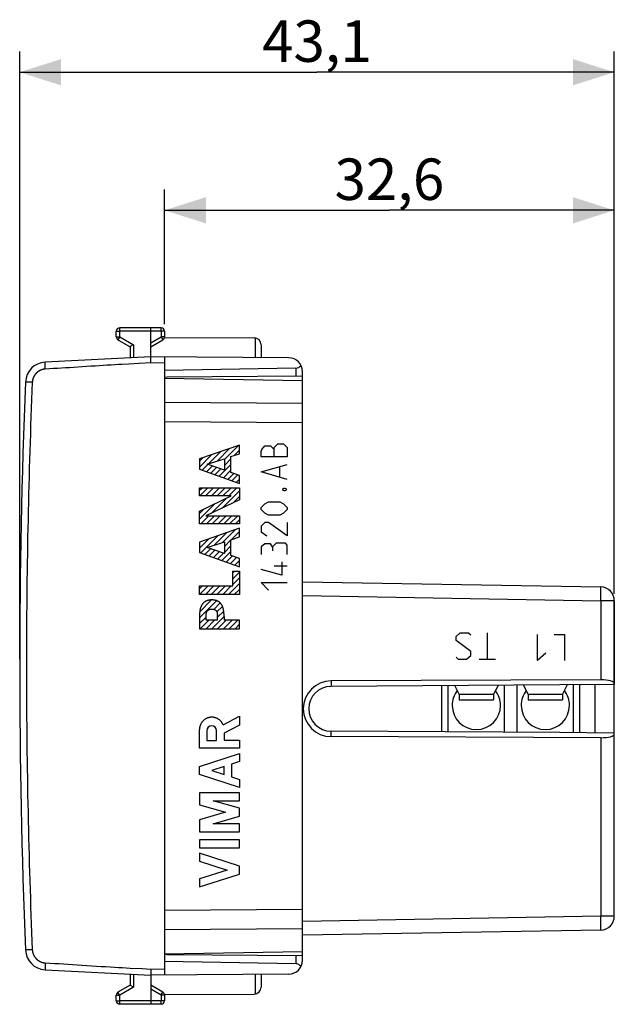
# Model space of a CAD drawing. Units: millimetres. Extents: x -78 to 78, y -25 to 46.
# Drawn here: x -78 to -35, y -25 to 46 of the extents above; entities that cross this region are included whole.
import ezdxf

# ---------------------------------------------------------------- set-up
doc = ezdxf.new("R2010")
doc.units = ezdxf.units.MM
doc.header["$LTSCALE"] = 16.335
doc.layers.get('0').update_dxf_attribs({"linetype": 'CONTINUOUS'})
for name, color, linetype in [('ASSI', 7, 'CONTINUOUS'), ('DRAFT', 7, 'CONTINUOUS'), ('RACCORDO', 7, 'CONTINUOUS')]:
    doc.layers.add(name, color=color, linetype=linetype)
doc.styles.get("Standard").update_dxf_attribs({"font": 'txt', "width": 0.8})
doc.dimstyles.new('DIMSTYLE_1', dxfattribs={"dimtxt": 3, "dimasz": 3, "dimexe": 1.5, "dimexo": 0.5, "dimgap": 0.75, "dimtad": 1, "dimtxsty": 'STANDARD', "dimblk": '_FILLED', "dimblk1": '_FILLED', "dimblk2": '_FILLED', "dimcen": 0.09, "dimadec": 0, "dimazin": 0, "dimtfac": 1, "dimtofl": 0, "dimtmove": 0, "dimatfit": 3, "dimldrblk": '_FILLED', "dimfxl": 1, "dimtolj": 1, "dimarcsym": 0})

# ---------------------------------------------------------------- blocks, each defined once
blk = doc.blocks.new('_FILLED')
at = {"color": 0, "linetype": 'BYBLOCK'}
blk.add_solid([(0, 0), (-1, 0.317), (-1, -0.317)], dxfattribs=at)
blk = doc.blocks.new('*D2')
at = {"color": 7, "linetype": 'CONTINUOUS'}
for p, q in [((-67.813, 24.257), (-67.813, 34.011)), ((-35.213, 4.734), (-35.213, 34.011)), ((-67.813, 32.511), (-51.513, 32.511)), ((-35.213, 32.511), (-51.513, 32.511))]:
    blk.add_line(p, q, dxfattribs=at)
at = {"color": 7, "linetype": 'CONTINUOUS', "xscale": 3, "yscale": 3, "zscale": 3, "rotation": 180}
blk.add_blockref('_FILLED', (-67.813, 32.511), dxfattribs=at)
at = {"color": 7, "linetype": 'CONTINUOUS', "xscale": 3, "yscale": 3, "zscale": 3}
blk.add_blockref('_FILLED', (-35.213, 32.511), dxfattribs=at)
at = {"color": 7, "linetype": 'CONTINUOUS', "insert": (-51.513, 36.261), "char_height": 3, "width": 8.57143, "attachment_point": 2, "line_spacing_factor": 0.9}
blk.add_mtext('32,6', dxfattribs=at)
blk = doc.blocks.new('*D3')
at = {"color": 7, "linetype": 'CONTINUOUS'}
for p, q in [((-78.313, 0.011), (-78.313, 44.011)), ((-35.213, 4.734), (-35.213, 44.011)), ((-78.313, 42.511), (-56.763, 42.511)), ((-35.213, 42.511), (-56.763, 42.511))]:
    blk.add_line(p, q, dxfattribs=at)
at = {"color": 7, "linetype": 'CONTINUOUS', "xscale": 3, "yscale": 3, "zscale": 3, "rotation": 180}
blk.add_blockref('_FILLED', (-78.313, 42.511), dxfattribs=at)
at = {"color": 7, "linetype": 'CONTINUOUS', "xscale": 3, "yscale": 3, "zscale": 3}
blk.add_blockref('_FILLED', (-35.213, 42.511), dxfattribs=at)
at = {"color": 7, "linetype": 'CONTINUOUS', "insert": (-56.763, 46.261), "char_height": 3, "width": 7.92857, "attachment_point": 2, "line_spacing_factor": 0.9}
blk.add_mtext('43,1', dxfattribs=at)

msp = doc.modelspace()

# ---------------------------------------------------------------- linework, layer by layer
at = {"color": 7, "linetype": 'CONTINUOUS'}
for p, q in [((-67.813, 20.361), (-57.813, 20.186)), ((-57.813, -21.164), (-57.813, 20.186)), ((-67.813, 17.183), (-67.813, -18.161)), ((-64.629, 14.149), (-63.739, 15.039)), ((-64.01, 14.348), (-63.095, 15.263)), ((-63.478, 14.46), (-62.451, 15.487)), ((-62.763, 14.755), (-62.381, 15.136)), ((-65.281, 13.917), (-64.383, 14.815)), ((-65.281, 14.337), (-65.026, 14.591)), ((-63.478, 14.04), (-62.996, 14.522)), ((-65.085, 13.693), (-64.677, 14.1)), ((-64.776, 13.581), (-64.365, 13.993)), ((-64.468, 13.47), (-64.052, 13.885)), ((-64.159, 13.358), (-63.74, 13.778)), ((-63.851, 13.247), (-62.996, 14.102)), ((-63.542, 13.135), (-62.996, 13.682)), ((-63.234, 13.024), (-62.8, 13.458)), ((-62.925, 12.912), (-62.49, 13.348)), ((-62.617, 12.801), (-62.381, 13.036)), ((-65.281, 12.237), (-65.095, 12.422)), ((-65.258, 11.84), (-64.675, 12.422)), ((-64.838, 11.84), (-64.255, 12.422)), ((-64.418, 11.84), (-63.835, 12.422)), ((-63.998, 11.84), (-63.415, 12.422)), ((-63.634, 10.943), (-62.381, 12.196)), ((-63.578, 11.84), (-62.995, 12.422)), ((-63.158, 11.84), (-62.575, 12.422)), ((-64.434, 10.563), (-63.322, 11.676)), ((-62.834, 11.324), (-62.381, 11.776)), ((-65.281, 10.137), (-64.136, 11.281)), ((-65.281, 10.557), (-64.951, 10.887)), ((-65.194, 9.803), (-64.612, 10.386)), ((-64.774, 9.803), (-64.192, 10.386)), ((-64.354, 9.803), (-63.772, 10.386)), ((-63.934, 9.803), (-63.352, 10.386)), ((-63.514, 9.803), (-62.932, 10.386)), ((-63.094, 9.803), (-62.512, 10.386)), ((-62.674, 9.803), (-62.381, 10.096)), ((-63.604, 8.453), (-62.673, 9.385)), ((-65.281, 8.037), (-64.604, 8.713)), ((-65.191, 7.706), (-63.96, 8.937)), ((-64.223, 8.254), (-63.316, 9.161)), ((-63.478, 8.16), (-62.996, 8.641)), ((-62.982, 8.655), (-62.381, 9.256)), ((-65.281, 8.457), (-65.248, 8.489)), ((-64.883, 7.595), (-64.472, 8.005)), ((-64.574, 7.483), (-64.16, 7.897)), ((-63.478, 7.74), (-62.996, 8.221)), ((-64.266, 7.372), (-63.848, 7.79)), ((-63.957, 7.26), (-63.535, 7.682)), ((-63.649, 7.149), (-62.996, 7.801)), ((-63.34, 7.037), (-62.907, 7.47)), ((-63.032, 6.926), (-62.596, 7.361)), ((-62.723, 6.814), (-62.381, 7.156)), ((-62.415, 6.703), (-62.381, 6.736)), ((-62.863, 6.254), (-62.739, 6.378)), ((-62.863, 5.834), (-62.381, 6.316)), ((-62.863, 5.414), (-62.381, 5.896)), ((-65.281, 5.097), (-65.073, 5.305)), ((-65.275, 4.682), (-64.653, 5.305)), ((-64.855, 4.682), (-64.233, 5.305)), ((-64.435, 4.682), (-63.812, 5.305)), ((-64.015, 4.682), (-63.392, 5.305)), ((-63.595, 4.682), (-62.972, 5.305)), ((-63.175, 4.682), (-62.381, 5.476)), ((-62.755, 4.682), (-62.381, 5.056)), ((-57.813, 5.611), (-36.195, 5.234)), ((-65.262, 3.435), (-64.405, 4.292)), ((-65.281, 2.997), (-64.038, 4.239)), ((-64.244, 3.613), (-63.778, 4.079)), ((-64.017, 3.421), (-63.612, 3.825)), ((-35.213, -18.612), (-35.213, 4.234)), ((-65.281, 2.577), (-64.799, 3.058)), ((-64.385, 2.212), (-63.498, 3.099)), ((-63.98, 3.037), (-63.524, 3.493)), ((-65.225, 2.212), (-64.603, 2.834)), ((-64.805, 2.212), (-64.183, 2.834)), ((-63.965, 2.212), (-63.343, 2.834)), ((-63.545, 2.212), (-62.923, 2.834)), ((-63.125, 2.212), (-62.503, 2.834)), ((-62.705, 2.212), (-62.381, 2.536)), ((-36.195, -1.494), (-55.747, -1.574)), ((-39.165, -1.861), (-55.744, -1.967)), ((-47.713, -5.262), (-47.713, -1.916)), ((-47.263, -5.265), (-47.263, -1.913)), ((-43.163, -5.291), (-43.163, -1.887)), ((-42.263, -5.297), (-42.263, -1.881)), ((-35.213, -1.827), (-39.165, -1.861)), ((-38.163, -5.326), (-38.163, -1.853)), ((-37.713, -5.329), (-37.713, -1.849)), ((-36.613, -5.339), (-36.613, -1.839)), ((-36.195, -5.684), (-55.747, -5.605)), ((-39.165, -5.317), (-55.744, -5.211)), ((-35.213, -5.351), (-39.165, -5.317)), ((-36.195, -19.612), (-57.813, -19.989)), ((-67.813, -21.339), (-57.813, -21.164))]:
    msp.add_line(p, q, dxfattribs=at)
at = {"color": 253, "linetype": 'CONTINUOUS'}
for p, q in [((-57.813, 18.524), (-67.813, 18.597)), ((-57.813, 17.11), (-67.813, 17.183)), ((-62.381, 15.511), (-65.281, 14.503)), ((-62.381, 14.885), (-62.381, 15.511)), ((-60.814, 15.054), (-60.768, 15.19)), ((-60.814, 14.647), (-60.814, 15.054)), ((-60.768, 15.19), (-60.542, 15.461)), ((-60.542, 15.461), (-60.135, 15.461)), ((-60.135, 15.461), (-59.864, 15.19)), ((-59.864, 15.325), (-59.592, 15.597)), ((-59.864, 14.647), (-59.864, 15.325)), ((-59.592, 15.597), (-59.185, 15.597)), ((-59.185, 15.597), (-58.914, 15.325)), ((-58.914, 15.325), (-58.914, 14.647)), ((-65.281, 14.503), (-65.281, 13.764)), ((-64.726, 14.117), (-63.478, 14.519)), ((-63.478, 14.519), (-63.478, 13.687)), ((-62.996, 14.676), (-62.381, 14.885)), ((-62.996, 13.527), (-62.996, 14.676)), ((-58.914, 14.647), (-60.814, 14.647)), ((-65.281, 13.764), (-62.381, 12.715)), ((-63.478, 13.687), (-64.726, 14.117)), ((-60.814, 13.561), (-58.914, 14.104)), ((-58.914, 13.018), (-60.814, 13.561)), ((-59.457, 13.199), (-59.457, 13.923)), ((-62.381, 13.31), (-62.996, 13.527)), ((-62.381, 12.715), (-62.381, 13.31)), ((-65.281, 11.84), (-65.281, 12.422)), ((-65.281, 12.422), (-62.381, 12.422)), ((-62.381, 12.422), (-62.381, 11.539)), ((-59.231, 12.34), (-59.14, 12.385)), ((-59.231, 12.249), (-59.231, 12.34)), ((-59.14, 12.204), (-59.231, 12.249)), ((-59.14, 12.385), (-59.095, 12.385)), ((-59.095, 12.204), (-59.14, 12.204)), ((-59.095, 12.385), (-59.004, 12.34)), ((-59.004, 12.249), (-59.095, 12.204)), ((-59.004, 12.34), (-59.004, 12.249)), ((-65.281, 10.727), (-62.983, 11.84)), ((-62.983, 11.84), (-65.281, 11.84)), ((-62.381, 11.539), (-64.808, 10.386)), ((-65.281, 9.803), (-65.281, 10.727)), ((-60.814, 10.982), (-60.542, 11.254)), ((-60.814, 10.847), (-60.814, 10.982)), ((-60.542, 10.575), (-60.814, 10.847)), ((-60.542, 11.254), (-60.271, 11.39)), ((-60.271, 11.39), (-59.457, 11.39)), ((-59.457, 11.39), (-59.185, 11.254)), ((-59.185, 11.254), (-58.914, 10.982)), ((-58.914, 10.847), (-59.185, 10.575)), ((-58.914, 10.982), (-58.914, 10.847)), ((-64.808, 10.386), (-62.381, 10.386)), ((-62.381, 10.386), (-62.381, 9.803)), ((-60.271, 10.44), (-60.542, 10.575)), ((-59.457, 10.44), (-60.271, 10.44)), ((-59.185, 10.575), (-59.457, 10.44)), ((-62.381, 9.803), (-65.281, 9.803)), ((-62.381, 9.486), (-65.281, 8.478)), ((-62.381, 8.859), (-62.381, 9.486)), ((-60.542, 9.897), (-60.814, 9.625)), ((-60.814, 9.625), (-60.814, 9.218)), ((-60.271, 9.897), (-60.542, 9.897)), ((-58.914, 8.947), (-60.271, 9.897)), ((-58.914, 9.897), (-58.914, 8.947)), ((-62.996, 8.651), (-62.381, 8.859)), ((-62.996, 7.502), (-62.996, 8.651)), ((-60.814, 9.218), (-60.407, 8.947)), ((-65.281, 8.478), (-65.281, 7.739)), ((-64.727, 8.092), (-63.478, 8.494)), ((-63.478, 7.662), (-64.727, 8.092)), ((-63.478, 8.494), (-63.478, 7.662)), ((-60.542, 8.359), (-60.814, 8.132)), ((-60.814, 8.132), (-60.814, 7.59)), ((-60.135, 8.359), (-60.542, 8.359)), ((-60, 8.132), (-60.135, 8.359)), ((-59.728, 8.404), (-60, 8.132)), ((-60, 8.132), (-60, 7.861)), ((-59.05, 8.404), (-59.728, 8.404)), ((-58.914, 8.268), (-59.05, 8.404)), ((-58.914, 7.59), (-58.914, 8.268)), ((-65.281, 7.739), (-62.381, 6.69)), ((-62.381, 7.285), (-62.996, 7.502)), ((-62.381, 6.69), (-62.381, 7.285)), ((-59.321, 6.097), (-60.814, 6.504)), ((-58.914, 6.73), (-59.864, 6.73)), ((-59.321, 7.047), (-59.321, 6.097)), ((-62.863, 5.305), (-62.863, 6.378)), ((-62.863, 6.378), (-62.381, 6.378)), ((-62.381, 6.378), (-62.381, 4.682)), ((-65.281, 4.682), (-65.281, 5.305)), ((-65.281, 5.305), (-62.863, 5.305)), ((-60.271, 5.011), (-60.814, 5.554)), ((-60.814, 5.554), (-58.914, 5.554)), ((-36.19, 5.16), (-36.19, 5.179)), ((-36.189, 5.138), (-36.19, 5.16)), ((-36.189, 5.113), (-36.189, 5.138)), ((-36.188, 5.071), (-36.189, 5.113)), ((-36.188, 5.005), (-36.188, 5.071)), ((-36.188, 4.911), (-36.188, 5.005)), ((-62.381, 4.682), (-65.281, 4.682)), ((-57.813, 4.611), (-36.195, 4.234)), ((-36.195, 4.234), (-36.193, 4.344)), ((-36.193, 4.344), (-36.19, 4.584)), ((-36.19, 4.584), (-36.188, 4.781)), ((-36.188, 4.781), (-36.188, 4.911)), ((-35.213, 4.234), (-36.195, 4.234)), ((-36.195, 4.234), (-36.195, -1.494)), ((-65.277, 3.206), (-65.281, 3.099)), ((-65.281, 3.099), (-65.281, 2.212)), ((-64.799, 2.834), (-64.799, 3.198)), ((-63.988, 3.275), (-63.983, 3.228)), ((-63.98, 2.834), (-63.98, 3.198)), ((-63.498, 3.099), (-63.498, 2.834)), ((-65.281, 2.212), (-62.381, 2.212)), ((-63.98, 2.834), (-64.799, 2.834)), ((-62.381, 2.834), (-63.498, 2.834)), ((-62.381, 2.212), (-62.381, 2.834)), ((-46.675, 1.64), (-46.374, 1.911)), ((-46.675, 1.368), (-46.675, 1.64)), ((-46.374, 1.911), (-45.771, 1.911)), ((-45.771, 1.911), (-45.62, 1.775)), ((-44.415, 0.011), (-44.415, 1.911)), ((-40.771, -0.1), (-40.771, 1.8)), ((-39.566, 1.8), (-38.813, 1.8)), ((-38.813, 1.8), (-38.813, -0.1)), ((-45.62, 0.554), (-46.675, 1.368)), ((-46.675, 0.147), (-46.524, 0.011)), ((-46.524, 0.011), (-45.922, 0.011)), ((-45.922, 0.011), (-45.62, 0.282)), ((-45.62, 0.282), (-45.62, 0.554)), ((-45.018, 0.011), (-43.813, 0.011)), ((-40.168, 0.443), (-40.771, -0.1)), ((-55.747, -1.574), (-55.744, -1.967)), ((-63.572, -4.744), (-62.381, -4.127)), ((-62.381, -4.127), (-62.381, -4.78)), ((-62.381, -4.78), (-63.502, -5.361)), ((-65.281, -6.448), (-65.281, -5.089)), ((-64.744, -5.17), (-64.744, -5.876)), ((-64.039, -5.876), (-64.039, -5.17)), ((-63.502, -5.361), (-63.502, -5.867)), ((-55.747, -5.605), (-55.744, -5.211)), ((-36.195, -5.684), (-36.195, -18.612)), ((-64.744, -5.876), (-64.039, -5.876)), ((-63.502, -5.867), (-62.381, -5.868)), ((-62.381, -5.868), (-62.381, -6.448)), ((-62.381, -6.448), (-65.281, -6.448)), ((-65.281, -7.765), (-62.381, -6.834)), ((-62.381, -6.834), (-62.381, -7.414)), ((-65.281, -8.345), (-65.281, -7.765)), ((-63.502, -7.774), (-64.378, -8.055)), ((-63.502, -8.336), (-63.502, -7.774)), ((-62.381, -7.414), (-62.952, -7.597)), ((-62.952, -7.597), (-62.952, -8.513)), ((-62.381, -9.277), (-65.281, -8.345)), ((-64.378, -8.055), (-63.502, -8.336)), ((-62.952, -8.513), (-62.381, -8.697)), ((-62.381, -8.697), (-62.381, -9.277)), ((-65.281, -9.663), (-65.281, -10.54)), ((-62.381, -9.663), (-65.281, -9.663)), ((-62.381, -10.243), (-62.381, -9.663)), ((-65.281, -10.54), (-63.393, -11.082)), ((-62.381, -10.792), (-64.293, -10.243)), ((-64.293, -10.243), (-62.381, -10.243)), ((-63.393, -11.082), (-65.281, -11.623)), ((-64.293, -11.92), (-62.381, -11.372)), ((-62.381, -11.372), (-62.381, -10.792)), ((-65.281, -11.623), (-65.281, -12.5)), ((-62.381, -11.92), (-64.293, -11.92)), ((-62.381, -12.5), (-62.381, -11.92)), ((-65.281, -12.5), (-62.381, -12.5)), ((-62.381, -13.08), (-65.281, -13.08)), ((-65.281, -13.08), (-65.281, -13.66)), ((-62.381, -13.66), (-62.381, -13.08)), ((-65.281, -13.66), (-62.381, -13.66)), ((-62.381, -14.978), (-65.281, -14.047)), ((-65.281, -14.047), (-65.281, -14.627)), ((-65.281, -14.627), (-63.284, -15.268)), ((-63.284, -15.268), (-65.281, -15.909)), ((-65.281, -16.489), (-62.381, -15.558)), ((-62.381, -15.558), (-62.381, -14.978)), ((-65.281, -15.909), (-65.281, -16.489)), ((-67.813, -18.161), (-57.813, -18.088)), ((-36.195, -18.612), (-57.813, -18.989)), ((-35.213, -18.612), (-36.195, -18.612)), ((-36.191, -18.857), (-36.195, -18.612)), ((-36.189, -19.063), (-36.191, -18.857)), ((-36.188, -19.226), (-36.189, -19.063)), ((-36.188, -19.328), (-36.188, -19.226)), ((-67.813, -19.575), (-57.813, -19.502)), ((-36.19, -19.538), (-36.189, -19.516)), ((-36.189, -19.491), (-36.188, -19.449)), ((-36.189, -19.516), (-36.189, -19.491)), ((-36.188, -19.401), (-36.188, -19.328)), ((-36.188, -19.449), (-36.188, -19.401))]:
    msp.add_line(p, q, dxfattribs=at)
for points in [[(-36.19, 5.179), (-36.191, 5.188), (-36.191, 5.196), (-36.191, 5.203), (-36.192, 5.209), (-36.192, 5.215), (-36.193, 5.22), (-36.193, 5.224), (-36.193, 5.228), (-36.194, 5.23), (-36.194, 5.232), (-36.195, 5.233), (-36.195, 5.234)], [(-64.389, 4.292), (-64.42, 4.292), (-64.45, 4.291), (-64.481, 4.29), (-64.511, 4.287), (-64.541, 4.284), (-64.572, 4.28), (-64.602, 4.275), (-64.628, 4.27), (-64.654, 4.264), (-64.68, 4.258), (-64.706, 4.251), (-64.731, 4.243), (-64.756, 4.234), (-64.781, 4.224), (-64.806, 4.213), (-64.83, 4.202), (-64.854, 4.189), (-64.877, 4.176), (-64.9, 4.161), (-64.922, 4.146), (-64.943, 4.13), (-64.964, 4.113), (-64.984, 4.096), (-65.003, 4.077), (-65.022, 4.058), (-65.04, 4.038), (-65.057, 4.017), (-65.073, 3.996), (-65.088, 3.974), (-65.103, 3.951), (-65.117, 3.928), (-65.131, 3.901), (-65.145, 3.874), (-65.158, 3.847), (-65.17, 3.818), (-65.181, 3.79), (-65.192, 3.761), (-65.201, 3.732), (-65.212, 3.698), (-65.221, 3.664), (-65.23, 3.629), (-65.237, 3.595), (-65.244, 3.56), (-65.25, 3.524), (-65.257, 3.482), (-65.262, 3.44), (-65.266, 3.397), (-65.27, 3.355), (-65.272, 3.312), (-65.275, 3.259), (-65.277, 3.206)], [(-63.498, 3.099), (-63.501, 3.206), (-63.503, 3.259), (-63.506, 3.312), (-63.509, 3.355), (-63.512, 3.397), (-63.517, 3.44), (-63.522, 3.482), (-63.528, 3.524), (-63.534, 3.56), (-63.541, 3.595), (-63.549, 3.629), (-63.557, 3.664), (-63.567, 3.698), (-63.577, 3.732), (-63.587, 3.761), (-63.597, 3.79), (-63.608, 3.818), (-63.62, 3.847), (-63.633, 3.874), (-63.647, 3.901), (-63.662, 3.928), (-63.676, 3.951), (-63.69, 3.974), (-63.706, 3.996), (-63.722, 4.017), (-63.739, 4.038), (-63.757, 4.058), (-63.775, 4.077), (-63.795, 4.096), (-63.815, 4.113), (-63.835, 4.13), (-63.857, 4.146), (-63.879, 4.161), (-63.902, 4.176), (-63.925, 4.189), (-63.949, 4.202), (-63.973, 4.213), (-63.997, 4.224), (-64.022, 4.234), (-64.047, 4.243), (-64.073, 4.251), (-64.098, 4.258), (-64.124, 4.264), (-64.151, 4.27), (-64.177, 4.275), (-64.207, 4.28), (-64.237, 4.284), (-64.268, 4.287), (-64.298, 4.29), (-64.328, 4.291), (-64.359, 4.292), (-64.389, 4.292)], [(-64.795, 3.228), (-64.79, 3.275), (-64.789, 3.29), (-64.787, 3.306), (-64.785, 3.321), (-64.782, 3.336), (-64.78, 3.352), (-64.777, 3.367), (-64.774, 3.377), (-64.772, 3.388), (-64.769, 3.398), (-64.766, 3.408), (-64.763, 3.419), (-64.759, 3.429), (-64.755, 3.439), (-64.751, 3.449), (-64.747, 3.457), (-64.742, 3.466), (-64.738, 3.474), (-64.733, 3.482), (-64.727, 3.49), (-64.722, 3.498), (-64.716, 3.505), (-64.71, 3.512), (-64.704, 3.52), (-64.697, 3.526), (-64.69, 3.533), (-64.683, 3.539), (-64.676, 3.545), (-64.668, 3.551), (-64.66, 3.557), (-64.652, 3.562), (-64.644, 3.567), (-64.636, 3.572), (-64.625, 3.578), (-64.614, 3.584), (-64.603, 3.589), (-64.592, 3.594), (-64.581, 3.599), (-64.569, 3.603), (-64.558, 3.607), (-64.545, 3.611), (-64.533, 3.614), (-64.52, 3.617), (-64.507, 3.62), (-64.494, 3.622), (-64.481, 3.624), (-64.468, 3.626), (-64.455, 3.627), (-64.442, 3.628), (-64.429, 3.629), (-64.415, 3.629), (-64.402, 3.63), (-64.389, 3.63)], [(-64.389, 3.63), (-64.376, 3.63), (-64.363, 3.629), (-64.35, 3.629), (-64.337, 3.628), (-64.324, 3.627), (-64.31, 3.626), (-64.297, 3.624), (-64.284, 3.622), (-64.271, 3.62), (-64.259, 3.617), (-64.246, 3.614), (-64.233, 3.611), (-64.221, 3.607), (-64.209, 3.603), (-64.198, 3.599), (-64.186, 3.594), (-64.175, 3.589), (-64.164, 3.584), (-64.153, 3.578), (-64.142, 3.572), (-64.134, 3.567), (-64.126, 3.562), (-64.118, 3.557), (-64.11, 3.551), (-64.103, 3.545), (-64.095, 3.539), (-64.088, 3.533), (-64.081, 3.526), (-64.075, 3.52), (-64.068, 3.512), (-64.062, 3.505), (-64.057, 3.498), (-64.051, 3.49), (-64.046, 3.482), (-64.041, 3.474), (-64.036, 3.466), (-64.032, 3.457), (-64.028, 3.449), (-64.023, 3.439), (-64.019, 3.429), (-64.016, 3.419), (-64.012, 3.408), (-64.009, 3.398), (-64.007, 3.388), (-64.004, 3.377), (-64.002, 3.367), (-63.999, 3.352), (-63.996, 3.336), (-63.994, 3.321), (-63.992, 3.306), (-63.99, 3.29), (-63.988, 3.275)], [(-64.799, 3.198), (-64.797, 3.213), (-64.795, 3.228)], [(-63.983, 3.228), (-63.982, 3.213), (-63.98, 3.198)], [(-63.572, -4.744), (-63.586, -4.713), (-63.601, -4.683), (-63.617, -4.653), (-63.634, -4.624), (-63.652, -4.595), (-63.672, -4.567), (-63.692, -4.54), (-63.714, -4.514), (-63.736, -4.489), (-63.759, -4.464), (-63.784, -4.44), (-63.809, -4.418), (-63.835, -4.396), (-63.862, -4.375), (-63.889, -4.356), (-63.917, -4.337), (-63.946, -4.319), (-63.976, -4.303), (-64.006, -4.288), (-64.037, -4.274), (-64.068, -4.261), (-64.1, -4.249), (-64.132, -4.239), (-64.165, -4.229), (-64.198, -4.221), (-64.231, -4.215), (-64.264, -4.209), (-64.298, -4.205), (-64.332, -4.202), (-64.366, -4.2), (-64.399, -4.2), (-64.433, -4.201), (-64.467, -4.203), (-64.501, -4.207), (-64.534, -4.211), (-64.568, -4.218), (-64.601, -4.225), (-64.633, -4.233), (-64.666, -4.243), (-64.698, -4.254), (-64.729, -4.267), (-64.761, -4.28), (-64.791, -4.295), (-64.821, -4.311), (-64.85, -4.327), (-64.879, -4.346), (-64.907, -4.365), (-64.934, -4.385), (-64.961, -4.406), (-64.986, -4.428), (-65.011, -4.451), (-65.035, -4.475), (-65.058, -4.5), (-65.08, -4.526), (-65.101, -4.553), (-65.121, -4.58), (-65.139, -4.608), (-65.157, -4.637), (-65.174, -4.667), (-65.189, -4.697), (-65.204, -4.727), (-65.217, -4.759), (-65.229, -4.79), (-65.24, -4.822), (-65.249, -4.855), (-65.258, -4.888), (-65.265, -4.921), (-65.27, -4.955), (-65.275, -4.988), (-65.278, -5.022), (-65.28, -5.056), (-65.281, -5.089)], [(-36.195, -19.612), (-36.195, -19.611), (-36.194, -19.61), (-36.194, -19.608), (-36.193, -19.606), (-36.193, -19.602), (-36.193, -19.598), (-36.192, -19.593), (-36.192, -19.587), (-36.191, -19.581), (-36.191, -19.574), (-36.191, -19.566), (-36.19, -19.557), (-36.19, -19.538)]]:
    msp.add_lwpolyline(points, dxfattribs=at)
at = {"color": 7, "linetype": 'CONTINUOUS'}
for centre, radius, start, end in [((-36.213, 4.234), 1, 0, 89), ((-45.213, -3.339), 1.75, 142.31447, 180), ((-45.213, -3.339), 1.75, 0, 37.68553), ((-40.213, -3.339), 1.75, 142.31447, 180), ((-40.213, -3.339), 1.75, 0, 37.68553), ((-36.213, -18.612), 1, 271, 360)]:
    msp.add_arc(centre, radius, start, end, dxfattribs=at)
for centre, major_axis, ratio, start_param, end_param in [((-55.739, -3.589), (2.016, 0), 0.999989, 1.574846, 4.708339), ((-55.733, -3.589), (1.622, 0), 0.999997, 1.577185, 4.706001), ((-36.213, -1.762), (1, 0.009), 0.267937, -0.002519, 1.550824), ((-36.213, -5.416), (1, -0.009), 0.267937, -1.550824, 0.002519)]:
    msp.add_ellipse(centre, major_axis=major_axis, ratio=ratio, start_param=start_param, end_param=end_param, dxfattribs=at)
at = {"color": 253, "linetype": 'CONTINUOUS'}
msp.add_ellipse((-64.392, -5.17), major_axis=(0, 0.353), ratio=0.999695, start_param=-1.570796, end_param=1.570796, dxfattribs=at)
at = {"layer": 'ASSI', "color": 7, "linetype": 'CONTINUOUS'}
for p, q in [((-67.818, 23.305), (-61.31, 23.267)), ((-60.813, 22.767), (-60.813, 21.841)), ((-46.463, -2.539), (-46.777, -1.91)), ((-43.638, -1.89), (-43.963, -2.539)), ((-41.463, -2.539), (-41.793, -1.878)), ((-38.621, -1.857), (-38.963, -2.539)), ((-46.463, -2.539), (-46.463, -2.939)), ((-43.963, -2.539), (-43.963, -2.939)), ((-41.463, -2.539), (-41.463, -2.939)), ((-38.963, -2.539), (-38.963, -2.939)), ((-46.463, -2.939), (-43.963, -2.939)), ((-41.463, -2.939), (-38.963, -2.939)), ((-60.813, -22.819), (-60.813, -23.745)), ((-67.818, -24.283), (-61.31, -24.245))]:
    msp.add_line(p, q, dxfattribs=at)
at = {"layer": 'ASSI', "color": 253, "linetype": 'CONTINUOUS'}
for p, q in [((-61.238, 23.262), (-61.238, 21.845)), ((-46.463, -2.539), (-43.963, -2.539)), ((-41.463, -2.539), (-38.963, -2.539)), ((-61.238, -22.823), (-61.238, -24.24))]:
    msp.add_line(p, q, dxfattribs=at)
at = {"layer": 'ASSI', "color": 7, "linetype": 'CONTINUOUS'}
for centre, radius, start, end in [((-61.313, 22.767), 0.5, 0, 89.66667), ((-45.213, -3.339), 1.75, 180, 360), ((-40.213, -3.339), 1.75, 180, 360), ((-61.313, -23.745), 0.5, 270.33333, 360)]:
    msp.add_arc(centre, radius, start, end, dxfattribs=at)
at = {"layer": 'DRAFT', "color": 7, "linetype": 'CONTINUOUS'}
for p, q in [((-67.613, 20.421), (-67.813, 20.411)), ((-67.813, 20.361), (-57.813, 20.186)), ((-67.813, -21.339), (-57.813, -21.164)), ((-67.613, -21.399), (-67.813, -21.389))]:
    msp.add_line(p, q, dxfattribs=at)
at = {"layer": 'RACCORDO', "color": 7, "linetype": 'CONTINUOUS'}
for p, q in [((-71.313, 23.355), (-71.313, 23.748)), ((-68.813, 24.011), (-71.064, 23.998)), ((-68.813, 21.911), (-68.813, 24.011)), ((-68.061, 24.007), (-68.813, 24.011)), ((-67.813, 23.757), (-67.813, 23.355)), ((-71.188, 23.139), (-70.313, 22.634)), ((-68.813, 22.634), (-67.938, 23.139)), ((-70.313, 22.634), (-70.313, 21.832)), ((-70.297, 22.643), (-70.307, 22.637)), ((-70.075, 22.772), (-70.297, 22.643)), ((-70.064, 22.778), (-70.075, 22.772)), ((-68.813, 21.911), (-76.469, 21.51)), ((-68.815, 21.815), (-68.815, 21.839)), ((-68.815, 21.771), (-68.815, 21.815)), ((-68.815, 21.704), (-68.815, 21.771)), ((-68.814, 21.628), (-68.815, 21.704)), ((-68.812, 21.546), (-68.814, 21.628)), ((-58.804, 21.824), (-68.813, 21.911)), ((-68.811, 21.461), (-68.812, 21.546)), ((-67.813, 21.902), (-67.813, -22.88)), ((-58.304, 21.077), (-67.813, 20.911)), ((-57.813, -21.802), (-57.813, 20.824)), ((-57.813, 20.507), (-67.613, 20.421)), ((-57.813, 5.611), (-36.195, 5.234)), ((-35.213, 4.234), (-35.213, -1.827)), ((-78.299, 3.229), (-78.299, 3.202)), ((-36.195, -1.494), (-55.747, -1.574)), ((-78.294, -4.847), (-78.293, -4.862)), ((-36.195, -5.684), (-55.747, -5.605)), ((-35.213, -18.612), (-35.213, -5.351)), ((-78.281, -6.096), (-78.281, -6.1)), ((-78.274, -6.718), (-78.274, -6.729)), ((-36.195, -19.612), (-57.813, -19.989)), ((-58.304, -22.055), (-67.813, -21.889)), ((-57.813, -21.485), (-67.613, -21.399)), ((-76.469, -22.488), (-68.813, -22.889)), ((-70.313, -22.81), (-70.313, -23.612)), ((-68.814, -22.645), (-68.815, -22.717)), ((-68.815, -22.717), (-68.815, -22.765)), ((-68.815, -22.765), (-68.815, -22.805)), ((-68.815, -22.805), (-68.815, -22.829)), ((-68.813, -22.545), (-68.814, -22.645)), ((-68.811, -22.439), (-68.813, -22.545)), ((-58.804, -22.802), (-68.813, -22.889)), ((-68.815, -22.829), (-68.815, -22.848)), ((-68.813, -22.889), (-68.813, -24.989)), ((-70.313, -23.612), (-71.188, -24.117)), ((-70.229, -23.661), (-70.304, -23.617)), ((-70.064, -23.756), (-70.229, -23.661)), ((-67.938, -24.117), (-68.813, -23.612)), ((-71.313, -24.726), (-71.313, -24.333)), ((-67.813, -24.333), (-67.813, -24.735)), ((-68.813, -24.989), (-71.064, -24.976)), ((-68.061, -24.985), (-68.813, -24.989))]:
    msp.add_line(p, q, dxfattribs=at)
at = {"layer": 'RACCORDO', "color": 253, "linetype": 'CONTINUOUS'}
for p, q in [((-71.313, 23.748), (-71.064, 23.748)), ((-71.065, 23.942), (-71.065, 23.971)), ((-71.065, 23.861), (-71.065, 23.942)), ((-71.064, 23.748), (-71.065, 23.861)), ((-68.813, 23.761), (-71.064, 23.748)), ((-71.064, 23.355), (-71.064, 23.748)), ((-68.061, 23.757), (-68.813, 23.761)), ((-68.061, 23.99), (-68.061, 23.998)), ((-68.061, 23.973), (-68.061, 23.99)), ((-68.061, 23.924), (-68.061, 23.973)), ((-68.061, 23.783), (-68.061, 23.924)), ((-68.061, 23.757), (-68.061, 23.783)), ((-68.061, 23.757), (-68.061, 23.355)), ((-67.813, 23.757), (-68.061, 23.757)), ((-71.313, 23.355), (-71.064, 23.355)), ((-71.182, 23.15), (-71.185, 23.144)), ((-71.175, 23.163), (-71.182, 23.15)), ((-71.152, 23.202), (-71.175, 23.163)), ((-71.077, 23.333), (-71.152, 23.202)), ((-71.064, 23.355), (-71.077, 23.333)), ((-71.064, 23.355), (-70.064, 22.778)), ((-68.813, 22.921), (-68.061, 23.355)), ((-68.061, 23.355), (-67.999, 23.247)), ((-67.813, 23.355), (-68.061, 23.355)), ((-67.999, 23.247), (-67.957, 23.174)), ((-67.957, 23.174), (-67.945, 23.153)), ((-70.064, 22.778), (-70.064, 21.845)), ((-76.469, 21.403), (-76.47, 21.43)), ((-76.468, 21.355), (-76.469, 21.403)), ((-69.646, 21.417), (-70.411, 21.377)), ((-68.811, 21.461), (-69.646, 21.417)), ((-67.813, 21.452), (-68.811, 21.461)), ((-76.465, 21.28), (-76.468, 21.355)), ((-76.461, 21.196), (-76.465, 21.28)), ((-76.457, 21.105), (-76.461, 21.196)), ((-76.452, 21.01), (-76.457, 21.105)), ((-73.161, 21.213), (-73.787, 21.172)), ((-70.411, 21.377), (-70.906, 21.351)), ((-58.304, 21.077), (-58.304, 20.503)), ((-77.824, 20.071), (-77.885, 20.073)), ((-77.399, 20.053), (-77.824, 20.071)), ((-57.813, 18.524), (-67.813, 18.597)), ((-57.813, 17.11), (-67.813, 17.183)), ((-36.19, 5.16), (-36.19, 5.179)), ((-36.189, 5.138), (-36.19, 5.16)), ((-36.189, 5.113), (-36.189, 5.138)), ((-36.188, 5.071), (-36.189, 5.113)), ((-36.188, 5.005), (-36.188, 5.071)), ((-36.188, 4.911), (-36.188, 5.005)), ((-57.813, 4.611), (-36.195, 4.234)), ((-36.195, 4.234), (-36.193, 4.344)), ((-36.193, 4.344), (-36.19, 4.584)), ((-36.19, 4.584), (-36.188, 4.781)), ((-36.188, 4.781), (-36.188, 4.911)), ((-35.213, 4.234), (-36.195, 4.234)), ((-36.195, 4.234), (-36.195, -1.494)), ((-36.195, -5.684), (-36.195, -18.612)), ((-67.813, -18.161), (-57.813, -18.088)), ((-36.195, -18.612), (-57.813, -18.989)), ((-35.213, -18.612), (-36.195, -18.612)), ((-36.191, -18.857), (-36.195, -18.612)), ((-36.189, -19.063), (-36.191, -18.857)), ((-36.188, -19.226), (-36.189, -19.063)), ((-36.188, -19.328), (-36.188, -19.226)), ((-67.813, -19.575), (-57.813, -19.502)), ((-36.19, -19.538), (-36.189, -19.516)), ((-36.189, -19.491), (-36.188, -19.449)), ((-36.189, -19.516), (-36.189, -19.491)), ((-36.188, -19.401), (-36.188, -19.328)), ((-36.188, -19.449), (-36.188, -19.401)), ((-77.855, -21.05), (-77.887, -21.051)), ((-58.304, -21.481), (-58.304, -22.055)), ((-76.47, -22.421), (-76.471, -22.442)), ((-76.469, -22.366), (-76.47, -22.395)), ((-76.47, -22.395), (-76.47, -22.421)), ((-76.467, -22.315), (-76.469, -22.366)), ((-76.464, -22.238), (-76.467, -22.315)), ((-76.459, -22.129), (-76.464, -22.238)), ((-70.314, -22.36), (-69.44, -22.406)), ((-69.44, -22.406), (-68.811, -22.439)), ((-68.811, -22.439), (-67.813, -22.43)), ((-70.064, -22.823), (-70.064, -23.756)), ((-71.168, -24.152), (-71.18, -24.131)), ((-71.126, -24.225), (-71.168, -24.152)), ((-71.064, -24.333), (-71.126, -24.225)), ((-70.064, -23.756), (-71.064, -24.333)), ((-68.061, -24.333), (-68.813, -23.9)), ((-68.048, -24.311), (-67.973, -24.181)), ((-67.973, -24.181), (-67.951, -24.141)), ((-67.951, -24.141), (-67.943, -24.128)), ((-67.943, -24.128), (-67.94, -24.122)), ((-71.313, -24.333), (-71.064, -24.333)), ((-71.313, -24.726), (-71.064, -24.726)), ((-71.065, -24.893), (-71.064, -24.791)), ((-71.065, -24.942), (-71.065, -24.893)), ((-71.064, -24.959), (-71.065, -24.942)), ((-71.064, -24.726), (-71.064, -24.333)), ((-68.813, -24.739), (-71.064, -24.726)), ((-71.064, -24.791), (-71.064, -24.726)), ((-68.061, -24.735), (-68.813, -24.739)), ((-68.061, -24.333), (-68.048, -24.311)), ((-67.813, -24.333), (-68.061, -24.333)), ((-68.061, -24.333), (-68.061, -24.735)), ((-67.813, -24.735), (-68.061, -24.735)), ((-68.061, -24.892), (-68.061, -24.735)), ((-68.061, -24.944), (-68.061, -24.892)), ((-68.061, -24.963), (-68.061, -24.944)), ((-71.064, -24.967), (-71.064, -24.959))]:
    msp.add_line(p, q, dxfattribs=at)
for points in [[(-71.065, 23.971), (-71.064, 23.986), (-71.064, 23.989), (-71.064, 23.992), (-71.064, 23.995), (-71.064, 23.997), (-71.064, 23.998), (-71.064, 23.998)], [(-68.061, 23.998), (-68.061, 24.001), (-68.061, 24.004), (-68.061, 24.005), (-68.061, 24.006), (-68.061, 24.007)], [(-71.185, 23.144), (-71.186, 23.142), (-71.187, 23.14), (-71.187, 23.139), (-71.188, 23.139)], [(-67.945, 23.153), (-67.942, 23.146), (-67.94, 23.144), (-67.939, 23.142), (-67.938, 23.14), (-67.938, 23.139), (-67.938, 23.139)], [(-76.47, 21.43), (-76.47, 21.454), (-76.471, 21.464), (-76.471, 21.474), (-76.471, 21.482), (-76.471, 21.489), (-76.471, 21.496), (-76.471, 21.501), (-76.47, 21.505), (-76.47, 21.507), (-76.47, 21.509), (-76.469, 21.51)], [(-76.462, 21.01), (-76.473, 21.009), (-76.483, 21.008), (-76.494, 21.007), (-76.504, 21.006), (-76.515, 21.005), (-76.525, 21.004), (-76.535, 21.002), (-76.546, 21.001), (-76.556, 20.999), (-76.566, 20.998), (-76.577, 20.996), (-76.587, 20.994), (-76.597, 20.992), (-76.608, 20.99), (-76.618, 20.988), (-76.628, 20.985), (-76.638, 20.983), (-76.648, 20.98), (-76.659, 20.978), (-76.669, 20.975), (-76.679, 20.972), (-76.689, 20.969), (-76.699, 20.966), (-76.709, 20.963), (-76.719, 20.959), (-76.729, 20.956), (-76.738, 20.953), (-76.748, 20.949), (-76.758, 20.945), (-76.768, 20.941), (-76.778, 20.938), (-76.787, 20.934), (-76.797, 20.929), (-76.807, 20.925), (-76.816, 20.921), (-76.826, 20.916), (-76.835, 20.912), (-76.844, 20.907), (-76.854, 20.903), (-76.863, 20.898), (-76.872, 20.893), (-76.882, 20.888), (-76.891, 20.883), (-76.9, 20.878), (-76.909, 20.872), (-76.918, 20.867), (-76.927, 20.862), (-76.936, 20.856), (-76.944, 20.85), (-76.953, 20.845), (-76.962, 20.839), (-76.971, 20.833), (-76.979, 20.827), (-76.988, 20.821), (-76.996, 20.814), (-77.004, 20.808), (-77.013, 20.802), (-77.021, 20.795), (-77.029, 20.789), (-77.037, 20.782), (-77.045, 20.775), (-77.053, 20.769), (-77.061, 20.762), (-77.069, 20.755), (-77.077, 20.748), (-77.084, 20.74), (-77.092, 20.733), (-77.1, 20.726), (-77.107, 20.719), (-77.114, 20.711), (-77.122, 20.704), (-77.129, 20.696), (-77.136, 20.688), (-77.143, 20.681), (-77.15, 20.673), (-77.157, 20.665), (-77.164, 20.657), (-77.17, 20.649), (-77.177, 20.641), (-77.184, 20.633), (-77.19, 20.624), (-77.196, 20.616), (-77.203, 20.608), (-77.209, 20.599), (-77.215, 20.591), (-77.221, 20.582), (-77.227, 20.573), (-77.233, 20.565), (-77.239, 20.556), (-77.244, 20.547), (-77.25, 20.538), (-77.255, 20.529), (-77.261, 20.52), (-77.266, 20.511), (-77.271, 20.502), (-77.276, 20.493), (-77.281, 20.484), (-77.286, 20.475), (-77.291, 20.465), (-77.296, 20.456), (-77.3, 20.446), (-77.305, 20.437), (-77.309, 20.428), (-77.313, 20.418), (-77.318, 20.408), (-77.322, 20.399), (-77.326, 20.389), (-77.33, 20.379), (-77.333, 20.37), (-77.337, 20.36), (-77.341, 20.35), (-77.344, 20.34), (-77.348, 20.33), (-77.351, 20.32), (-77.354, 20.31), (-77.357, 20.3), (-77.36, 20.29), (-77.363, 20.28), (-77.366, 20.27), (-77.368, 20.26), (-77.371, 20.25), (-77.373, 20.239), (-77.376, 20.229), (-77.378, 20.219), (-77.38, 20.209), (-77.382, 20.198), (-77.384, 20.188), (-77.386, 20.178), (-77.387, 20.168), (-77.389, 20.157), (-77.39, 20.147), (-77.392, 20.136), (-77.393, 20.126), (-77.394, 20.116), (-77.395, 20.105), (-77.396, 20.095), (-77.397, 20.084), (-77.398, 20.074), (-77.398, 20.063), (-77.399, 20.053)], [(-73.787, 21.172), (-74.399, 21.132), (-74.698, 21.113), (-74.991, 21.095), (-75.279, 21.077), (-75.568, 21.06), (-75.861, 21.043), (-76.156, 21.026), (-76.462, 21.01)], [(-70.906, 21.351), (-71.159, 21.337), (-71.42, 21.322), (-71.686, 21.306), (-71.962, 21.29), (-72.25, 21.272), (-72.548, 21.253), (-72.851, 21.233), (-73.161, 21.213)], [(-77.885, 20.073), (-77.889, 20.073), (-77.89, 20.073)], [(-77.399, 20.053), (-77.424, 19.431), (-77.448, 18.809), (-77.472, 18.186), (-77.495, 17.564), (-77.517, 16.942), (-77.538, 16.32), (-77.559, 15.697), (-77.579, 15.075), (-77.598, 14.453), (-77.616, 13.83), (-77.634, 13.208), (-77.65, 12.585), (-77.666, 11.963), (-77.681, 11.34), (-77.696, 10.718), (-77.709, 10.095), (-77.722, 9.473), (-77.734, 8.85), (-77.745, 8.228), (-77.756, 7.605), (-77.765, 6.983), (-77.774, 6.36), (-77.783, 5.737), (-77.79, 5.115), (-77.796, 4.492), (-77.802, 3.87), (-77.807, 3.247), (-77.812, 2.624), (-77.815, 2.002), (-77.818, 1.379), (-77.82, 0.756), (-77.821, 0.134), (-77.821, -0.489), (-77.821, -1.112), (-77.82, -1.734), (-77.818, -2.357), (-77.815, -2.98), (-77.812, -3.602), (-77.807, -4.225), (-77.802, -4.848), (-77.796, -5.47), (-77.79, -6.093), (-77.783, -6.715), (-77.774, -7.338), (-77.765, -7.961), (-77.756, -8.583), (-77.745, -9.206), (-77.734, -9.828), (-77.722, -10.451), (-77.709, -11.073), (-77.696, -11.696), (-77.681, -12.318), (-77.666, -12.941), (-77.65, -13.563), (-77.634, -14.186), (-77.616, -14.808), (-77.598, -15.431), (-77.579, -16.053), (-77.559, -16.675), (-77.538, -17.298), (-77.517, -17.92), (-77.495, -18.542), (-77.472, -19.164), (-77.448, -19.787), (-77.424, -20.409), (-77.399, -21.031)], [(-36.19, 5.179), (-36.191, 5.188), (-36.191, 5.196), (-36.191, 5.203), (-36.192, 5.209), (-36.192, 5.215), (-36.193, 5.22), (-36.193, 5.224), (-36.193, 5.228), (-36.194, 5.23), (-36.194, 5.232), (-36.195, 5.233), (-36.195, 5.234)], [(-36.195, -19.612), (-36.195, -19.611), (-36.194, -19.61), (-36.194, -19.608), (-36.193, -19.606), (-36.193, -19.602), (-36.193, -19.598), (-36.192, -19.593), (-36.192, -19.587), (-36.191, -19.581), (-36.191, -19.574), (-36.191, -19.566), (-36.19, -19.557), (-36.19, -19.538)], [(-77.887, -21.051), (-77.889, -21.051), (-77.89, -21.051)], [(-77.399, -21.031), (-77.422, -21.032), (-77.446, -21.033), (-77.469, -21.034), (-77.492, -21.035), (-77.855, -21.05)], [(-77.399, -21.031), (-77.398, -21.041), (-77.398, -21.052), (-77.397, -21.062), (-77.396, -21.073), (-77.395, -21.083), (-77.394, -21.094), (-77.393, -21.104), (-77.392, -21.114), (-77.39, -21.125), (-77.389, -21.135), (-77.387, -21.146), (-77.386, -21.156), (-77.384, -21.166), (-77.382, -21.177), (-77.38, -21.187), (-77.378, -21.197), (-77.376, -21.207), (-77.373, -21.218), (-77.371, -21.228), (-77.368, -21.238), (-77.366, -21.248), (-77.363, -21.258), (-77.36, -21.268), (-77.357, -21.278), (-77.354, -21.288), (-77.351, -21.298), (-77.348, -21.308), (-77.344, -21.318), (-77.341, -21.328), (-77.337, -21.338), (-77.333, -21.348), (-77.33, -21.357), (-77.326, -21.367), (-77.322, -21.377), (-77.318, -21.386), (-77.313, -21.396), (-77.309, -21.406), (-77.305, -21.415), (-77.3, -21.425), (-77.296, -21.434), (-77.291, -21.443), (-77.286, -21.453), (-77.281, -21.462), (-77.276, -21.471), (-77.271, -21.48), (-77.266, -21.489), (-77.261, -21.498), (-77.255, -21.507), (-77.25, -21.516), (-77.244, -21.525), (-77.239, -21.534), (-77.233, -21.543), (-77.227, -21.551), (-77.221, -21.56), (-77.215, -21.569), (-77.209, -21.577), (-77.203, -21.586), (-77.196, -21.594), (-77.19, -21.602), (-77.184, -21.611), (-77.177, -21.619), (-77.17, -21.627), (-77.164, -21.635), (-77.157, -21.643), (-77.15, -21.651), (-77.143, -21.659), (-77.136, -21.666), (-77.129, -21.674), (-77.122, -21.682), (-77.114, -21.689), (-77.107, -21.697), (-77.1, -21.704), (-77.092, -21.711), (-77.084, -21.719), (-77.077, -21.726), (-77.069, -21.733), (-77.061, -21.74), (-77.053, -21.747), (-77.045, -21.753), (-77.037, -21.76), (-77.029, -21.767), (-77.021, -21.773), (-77.013, -21.78), (-77.004, -21.786), (-76.996, -21.792), (-76.988, -21.799), (-76.979, -21.805), (-76.971, -21.811), (-76.962, -21.817), (-76.953, -21.823), (-76.944, -21.828), (-76.936, -21.834), (-76.927, -21.84), (-76.918, -21.845), (-76.909, -21.85), (-76.9, -21.856), (-76.891, -21.861), (-76.882, -21.866), (-76.872, -21.871), (-76.863, -21.876), (-76.854, -21.881), (-76.844, -21.885), (-76.835, -21.89), (-76.826, -21.895), (-76.816, -21.899), (-76.807, -21.903), (-76.797, -21.907), (-76.787, -21.912), (-76.778, -21.916), (-76.768, -21.92), (-76.758, -21.923), (-76.748, -21.927), (-76.738, -21.931), (-76.729, -21.934), (-76.719, -21.938), (-76.709, -21.941), (-76.699, -21.944), (-76.689, -21.947), (-76.679, -21.95), (-76.669, -21.953), (-76.659, -21.956), (-76.648, -21.958), (-76.638, -21.961), (-76.628, -21.963), (-76.618, -21.966), (-76.608, -21.968), (-76.597, -21.97), (-76.587, -21.972), (-76.577, -21.974), (-76.566, -21.976), (-76.556, -21.977), (-76.546, -21.979), (-76.535, -21.981), (-76.525, -21.982), (-76.515, -21.983), (-76.504, -21.984), (-76.494, -21.985), (-76.483, -21.986), (-76.473, -21.987), (-76.462, -21.988), (-76.119, -22.007)], [(-76.452, -21.988), (-76.453, -22.012), (-76.459, -22.129)], [(-76.119, -22.007), (-75.788, -22.025), (-75.458, -22.044), (-75.134, -22.064), (-74.813, -22.084), (-74.484, -22.105), (-74.144, -22.127), (-73.798, -22.15), (-72.741, -22.219)], [(-76.471, -22.442), (-76.471, -22.452), (-76.471, -22.46), (-76.471, -22.467), (-76.471, -22.474), (-76.471, -22.479), (-76.47, -22.483), (-76.47, -22.485), (-76.47, -22.487), (-76.469, -22.488)], [(-72.741, -22.219), (-72.397, -22.241), (-72.068, -22.261), (-71.751, -22.28), (-71.445, -22.298), (-71.155, -22.315), (-70.875, -22.33), (-70.596, -22.346), (-70.314, -22.36)], [(-71.18, -24.131), (-71.184, -24.124), (-71.185, -24.122), (-71.186, -24.12), (-71.187, -24.118), (-71.187, -24.117), (-71.188, -24.117)], [(-67.94, -24.122), (-67.939, -24.12), (-67.938, -24.118), (-67.938, -24.117), (-67.938, -24.117)], [(-71.064, -24.976), (-71.064, -24.976), (-71.064, -24.975), (-71.064, -24.973), (-71.064, -24.97), (-71.064, -24.967)], [(-68.061, -24.985), (-68.061, -24.984), (-68.061, -24.983), (-68.061, -24.982), (-68.061, -24.979), (-68.061, -24.976), (-68.061, -24.972), (-68.061, -24.963)]]:
    msp.add_lwpolyline(points, dxfattribs=at)
at = {"layer": 'RACCORDO', "color": 7, "linetype": 'CONTINUOUS'}
for points in [[(-70.307, 22.637), (-70.31, 22.635), (-70.311, 22.634), (-70.312, 22.634), (-70.313, 22.634)], [(-68.815, 21.839), (-68.815, 21.861), (-68.815, 21.87), (-68.815, 21.879), (-68.815, 21.886), (-68.814, 21.893), (-68.814, 21.898), (-68.814, 21.903), (-68.814, 21.906), (-68.813, 21.909), (-68.813, 21.91), (-68.813, 21.911)], [(-68.815, -22.848), (-68.815, -22.857), (-68.815, -22.864), (-68.814, -22.871), (-68.814, -22.876), (-68.814, -22.881), (-68.814, -22.884), (-68.813, -22.887), (-68.813, -22.889), (-68.813, -22.889)], [(-70.304, -23.617), (-70.311, -23.613), (-70.312, -23.612), (-70.313, -23.612)]]:
    msp.add_lwpolyline(points, dxfattribs=at)
for centre, radius, start, end in [((-71.063, 23.748), 0.25, 90.33333, 180), ((-68.063, 23.757), 0.25, 0, 89.66667), ((-71.063, 23.355), 0.25, 180, 240), ((-68.063, 23.355), 0.25, 300, 360), ((-76.391, 20.012), 1.5, 93, 177.64305), ((-58.813, 20.824), 1, 0, 89.5), ((421.687, -0.489), 500, 177.64305, 182.35695), ((-36.213, 4.234), 1, 0, 89), ((-36.213, -18.612), 1, 271, 360), ((-76.391, -20.99), 1.5, 182.35695, 267), ((-58.813, -21.802), 1, 270.5, 360), ((-71.063, -24.333), 0.25, 120, 180), ((-68.063, -24.333), 0.25, 0, 60), ((-71.063, -24.726), 0.25, 180, 269.66667), ((-68.063, -24.735), 0.25, 270.33333, 360)]:
    msp.add_arc(centre, radius, start, end, dxfattribs=at)
for centre, major_axis, ratio, start_param, end_param in [((-58.313, 21.577), (0, 0.5), 1, -3.124139, -2.231364), ((-36.213, -1.762), (1, 0.009), 0.267937, -0.002519, 1.550824), ((-36.213, -5.416), (1, -0.009), 0.267937, -1.550824, 0.002519), ((-58.313, -22.555), (0.5, 0), 1, 0.660568, 1.553343)]:
    msp.add_ellipse(centre, major_axis=major_axis, ratio=ratio, start_param=start_param, end_param=end_param, dxfattribs=at)

# ---------------------------------------------------------------- dimensions: what is measured, and where the dimension line sits
at = {"color": 7, "linetype": 'CONTINUOUS'}
for base, p2, picture, middle in [((-78.313, 42.511), (-78.313, -0.489), '*D3', (-56.763, 42.511)), ((-67.813, 32.511), (-67.813, 23.757), '*D2', (-51.513, 32.511))]:
    dim = msp.add_linear_dim(base=base, p1=(-35.213, 4.234), p2=p2, angle=180, dimstyle='DIMSTYLE_1', dxfattribs=at)
    dim.commit()
    dim.dimension.update_dxf_attribs({"geometry": picture, "text_midpoint": middle, "dimtype": 160})

doc.saveas('drawing.dxf')
